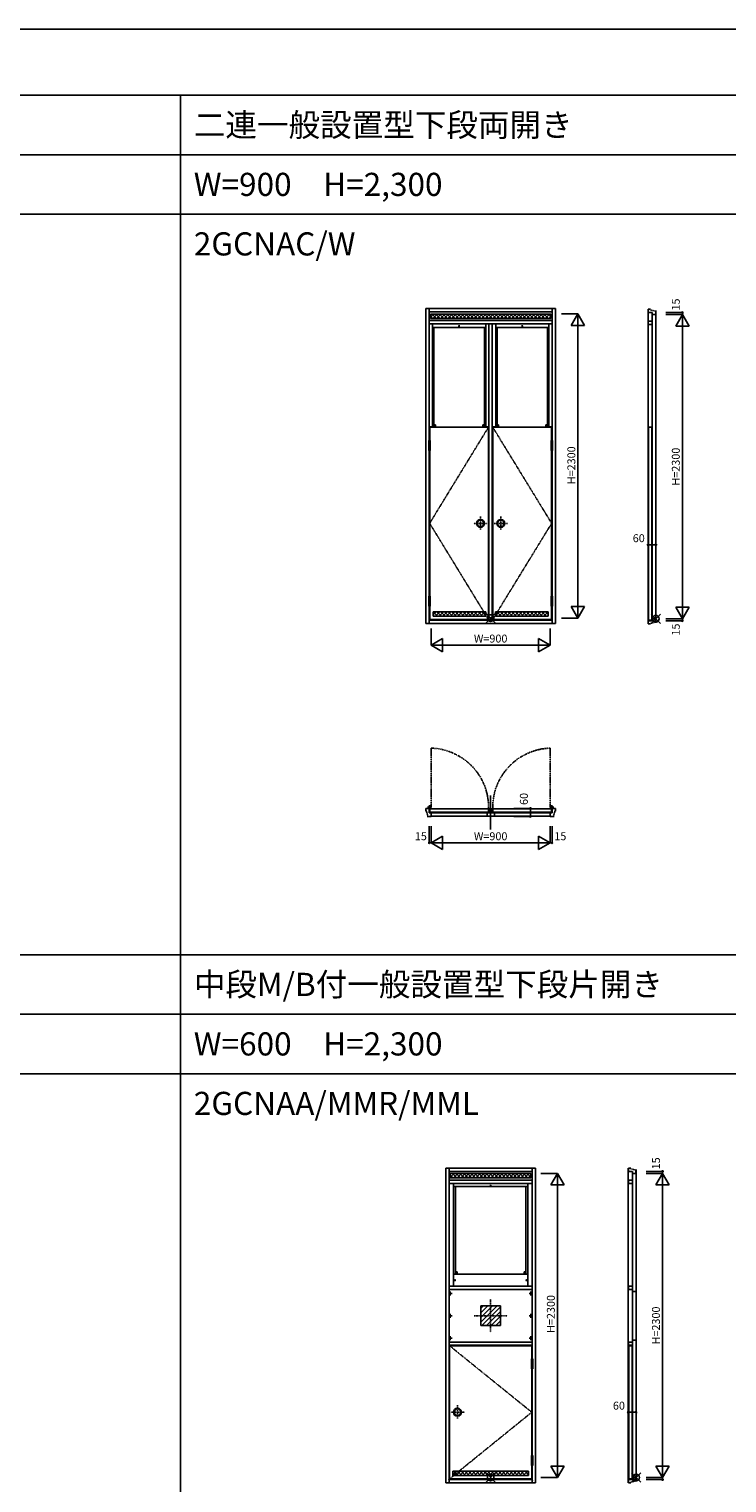
# Model space of a CAD drawing. Extents: x 0 to 28681, y 0 to 20000.
# Drawn here: x 10254 to 15532, y 9005 to 20000 of the extents above; entities that cross this region are included whole.
import ezdxf
from ezdxf.enums import TextEntityAlignment as Align

# ---------------------------------------------------------------- set-up
doc = ezdxf.new("R2010")
doc.units = 0
for name, pattern in [('CENTER', [17.5, 13, -1.5, 1.5, -1.5]), ('DASHDOT', [1, 0.5, -0.25, 0, -0.25]), ('DASHED', [3.5, 2, -1.5]), ('ITTENSAP', [5.5, 3, -1, 0.5, -1]), ('PHANTOM', [15.5, 8, -1.5, 1.5, -1.5, 1.5, -1.5])]:
    doc.linetypes.add(name, pattern=pattern)
doc.layers.get('0').update_dxf_attribs({"linetype": 'CONTINUOUS'})
for name, color, linetype in [('YKK_A1', 4, 'CONTINUOUS'), ('YKK_A2', 3, 'CONTINUOUS'), ('YKK_B1', 4, 'CONTINUOUS'), ('YKK_C1', 4, 'CONTINUOUS'), ('YKK_F1', 7, 'CONTINUOUS'), ('YKK_IN', 1, 'CONTINUOUS'), ('YKK_N1', 2, 'CONTINUOUS'), ('YKK_Z1', 7, 'CONTINUOUS')]:
    doc.layers.add(name, color=color, linetype=linetype)
doc.styles.get("Standard").update_dxf_attribs({"font": 'txt.shx', "bigfont": 'bigfont.shx'})

msp = doc.modelspace()

# ---------------------------------------------------------------- linework, layer by layer
at = {"layer": 'YKK_A1'}
for p, q in [((13255, 17886), (13255, 15506)), ((13255, 17886), (14235, 17886)), ((13280, 17886), (13280, 16889)), ((13280, 17861), (14210, 17861)), ((13290, 17822), (13313, 17845)), ((13290, 17845), (14200, 17845)), ((13290, 17845), (13290, 17812)), ((13290, 17828), (13306, 17812)), ((14200, 17812), (13290, 17812)), ((13302, 17845), (13335, 17812)), ((13308, 17812), (13341, 17845)), ((13330, 17845), (13363, 17812)), ((13336, 17812), (13369, 17845)), ((13358, 17845), (13391, 17812)), ((13365, 17812), (13398, 17845)), ((13386, 17845), (13419, 17812)), ((13393, 17812), (13426, 17845)), ((13415, 17845), (13448, 17812)), ((13421, 17812), (13454, 17845)), ((13443, 17845), (13476, 17812)), ((13449, 17812), (13482, 17845)), ((13471, 17845), (13504, 17812)), ((13478, 17812), (13511, 17845)), ((13500, 17845), (13533, 17812)), ((13506, 17812), (13539, 17845)), ((13528, 17845), (13561, 17812)), ((13534, 17812), (13567, 17845)), ((13556, 17845), (13589, 17812)), ((13563, 17812), (13596, 17845)), ((13584, 17845), (13617, 17812)), ((13591, 17812), (13624, 17845)), ((13613, 17845), (13646, 17812)), ((13619, 17812), (13652, 17845)), ((13641, 17845), (13674, 17812)), ((13647, 17812), (13680, 17845)), ((13669, 17845), (13702, 17812)), ((13676, 17812), (13709, 17845)), ((13698, 17845), (13731, 17812)), ((13704, 17812), (13737, 17845)), ((13726, 17845), (13759, 17812)), ((13732, 17812), (13765, 17845)), ((13754, 17845), (13787, 17812)), ((13761, 17812), (13794, 17845)), ((13782, 17845), (13815, 17812)), ((13789, 17812), (13822, 17845)), ((13811, 17845), (13844, 17812)), ((13817, 17812), (13850, 17845)), ((13839, 17845), (13872, 17812)), ((13845, 17812), (13878, 17845)), ((13867, 17845), (13900, 17812)), ((13874, 17812), (13907, 17845)), ((13896, 17845), (13929, 17812)), ((13902, 17812), (13935, 17845)), ((13924, 17845), (13957, 17812)), ((13930, 17812), (13963, 17845)), ((13952, 17845), (13985, 17812)), ((13959, 17812), (13992, 17845)), ((13980, 17845), (14013, 17812)), ((13987, 17812), (14020, 17845)), ((14009, 17845), (14042, 17812)), ((14015, 17812), (14048, 17845)), ((14037, 17845), (14070, 17812)), ((14043, 17812), (14076, 17845)), ((14065, 17845), (14098, 17812)), ((14072, 17812), (14105, 17845)), ((14094, 17845), (14127, 17812)), ((14100, 17812), (14133, 17845)), ((14122, 17845), (14155, 17812)), ((14128, 17812), (14161, 17845)), ((14150, 17845), (14183, 17812)), ((14157, 17812), (14190, 17845)), ((14178, 17845), (14200, 17823)), ((14185, 17812), (14200, 17827)), ((14200, 17845), (14200, 17812)), ((14210, 17886), (14210, 16889)), ((14235, 15506), (14235, 17886)), ((14210, 17796), (13280, 17796)), ((13280, 17771), (14210, 17771)), ((13305, 16992), (13305, 17771)), ((13305, 17744), (13708, 17744)), ((13315, 16992), (13315, 17744)), ((13698, 16992), (13698, 17744)), ((13708, 16992), (13708, 17771)), ((13732, 17771), (13732, 15531)), ((13757, 17771), (13757, 15531)), ((13783, 16992), (13783, 17771)), ((13783, 17744), (14185, 17744)), ((13793, 16992), (13793, 17744)), ((14175, 16992), (14175, 17744)), ((14185, 16992), (14185, 17771)), ((13280, 16992), (13327, 16992)), ((13284, 16989), (13728, 16989)), ((13284, 16989), (13284, 16889)), ((13315, 17007), (13327, 17007)), ((13327, 16992), (13327, 17007)), ((13686, 16992), (13686, 17007)), ((13686, 17007), (13698, 17007)), ((13686, 16992), (13732, 16992)), ((13728, 16989), (13728, 15536)), ((13757, 16992), (13805, 16992)), ((13761, 16989), (13761, 15536)), ((13761, 16989), (14206, 16989)), ((13793, 17007), (13805, 17007)), ((13805, 16992), (13805, 17007)), ((14163, 17007), (14175, 17007)), ((14163, 16992), (14163, 17007)), ((14163, 16992), (14210, 16992)), ((14206, 16989), (14206, 16889)), ((13280, 16813), (13280, 15712)), ((13284, 16813), (13284, 15712)), ((14206, 16813), (14206, 15712)), ((14210, 16813), (14210, 15712)), ((13280, 15636), (13280, 15506)), ((13284, 15636), (13284, 15536)), ((14206, 15636), (14206, 15536)), ((14210, 15636), (14210, 15506)), ((13255, 15506), (14235, 15506)), ((13280, 15531), (13905, 15531)), ((13284, 15536), (13728, 15536)), ((13284, 15531), (14210, 15531)), ((13309, 15594), (13708, 15594)), ((13309, 15571), (13332, 15594)), ((13309, 15594), (13309, 15561)), ((13309, 15561), (13708, 15561)), ((13310, 15594), (13343, 15561)), ((13328, 15561), (13361, 15594)), ((13339, 15594), (13372, 15561)), ((13356, 15561), (13389, 15594)), ((13367, 15594), (13400, 15561)), ((13384, 15561), (13417, 15594)), ((13395, 15594), (13428, 15561)), ((13412, 15561), (13445, 15594)), ((13423, 15594), (13456, 15561)), ((13441, 15561), (13474, 15594)), ((13452, 15594), (13485, 15561)), ((13469, 15561), (13502, 15594)), ((13480, 15594), (13513, 15561)), ((13497, 15561), (13530, 15594)), ((13508, 15594), (13541, 15561)), ((13526, 15561), (13559, 15594)), ((13537, 15594), (13570, 15561)), ((13554, 15561), (13587, 15594)), ((13565, 15594), (13598, 15561)), ((13582, 15561), (13615, 15594)), ((13593, 15594), (13626, 15561)), ((13610, 15561), (13643, 15594)), ((13621, 15594), (13654, 15561)), ((13639, 15561), (13672, 15594)), ((13650, 15594), (13683, 15561)), ((13667, 15561), (13700, 15594)), ((13678, 15594), (13708, 15563)), ((13695, 15561), (13708, 15574)), ((13708, 15594), (13708, 15561)), ((13761, 15536), (14206, 15536)), ((13781, 15594), (14181, 15594)), ((13781, 15562), (13813, 15594)), ((13781, 15594), (13781, 15561)), ((13781, 15591), (13785, 15594)), ((13781, 15575), (13796, 15561)), ((13781, 15561), (14181, 15561)), ((13791, 15594), (13824, 15561)), ((13808, 15561), (13841, 15594)), ((13819, 15594), (13852, 15561)), ((13837, 15561), (13870, 15594)), ((13848, 15594), (13881, 15561)), ((13865, 15561), (13898, 15594)), ((13876, 15594), (13909, 15561)), ((13893, 15561), (13926, 15594)), ((13904, 15594), (13937, 15561)), ((13922, 15561), (13955, 15594)), ((13933, 15594), (13966, 15561)), ((13950, 15561), (13983, 15594)), ((13961, 15594), (13994, 15561)), ((13978, 15561), (14011, 15594)), ((13989, 15594), (14022, 15561)), ((14006, 15561), (14039, 15594)), ((14017, 15594), (14050, 15561)), ((14035, 15561), (14068, 15594)), ((14046, 15594), (14079, 15561)), ((14063, 15561), (14096, 15594)), ((14074, 15594), (14107, 15561)), ((14091, 15561), (14124, 15594)), ((14102, 15594), (14135, 15561)), ((14120, 15561), (14153, 15594)), ((14131, 15594), (14164, 15561)), ((14148, 15561), (14181, 15594)), ((14159, 15594), (14181, 15572)), ((14171, 15594), (14171, 15594)), ((14181, 15594), (14181, 15561)), ((13405, 11386), (13405, 9006)), ((13405, 11386), (14085, 11386)), ((13430, 11386), (13430, 9006)), ((13430, 11361), (14060, 11361)), ((13440, 11345), (14050, 11345)), ((13440, 11345), (13440, 11312)), ((13440, 11317), (13468, 11345)), ((13440, 11333), (13461, 11312)), ((13457, 11345), (13490, 11312)), ((13463, 11312), (13496, 11345)), ((13485, 11345), (13518, 11312)), ((13491, 11312), (13524, 11345)), ((13513, 11345), (13546, 11312)), ((13520, 11312), (13553, 11345)), ((13541, 11345), (13574, 11312)), ((13548, 11312), (13581, 11345)), ((13570, 11345), (13603, 11312)), ((13576, 11312), (13609, 11345)), ((13598, 11345), (13631, 11312)), ((13604, 11312), (13637, 11345)), ((13626, 11345), (13659, 11312)), ((13633, 11312), (13666, 11345)), ((13655, 11345), (13688, 11312)), ((13661, 11312), (13694, 11345)), ((13683, 11345), (13716, 11312)), ((13689, 11312), (13722, 11345)), ((13711, 11345), (13744, 11312)), ((13718, 11312), (13751, 11345)), ((13739, 11345), (13772, 11312)), ((13746, 11312), (13779, 11345)), ((13768, 11345), (13801, 11312)), ((13774, 11312), (13807, 11345)), ((13796, 11345), (13829, 11312)), ((13802, 11312), (13835, 11345)), ((13824, 11345), (13857, 11312)), ((13831, 11312), (13864, 11345)), ((13853, 11345), (13886, 11312)), ((13859, 11312), (13892, 11345)), ((13881, 11345), (13914, 11312)), ((13887, 11312), (13920, 11345)), ((13909, 11345), (13942, 11312)), ((13916, 11312), (13949, 11345)), ((13937, 11345), (13970, 11312)), ((13944, 11312), (13977, 11345)), ((13966, 11345), (13999, 11312)), ((13972, 11312), (14005, 11345)), ((13994, 11345), (14027, 11312)), ((14000, 11312), (14033, 11345)), ((14022, 11345), (14050, 11317)), ((14029, 11312), (14050, 11333)), ((14050, 11345), (14050, 11312)), ((14060, 11386), (14060, 9943)), ((14085, 9006), (14085, 11386)), ((14060, 11296), (13430, 11296)), ((13430, 11271), (14060, 11271)), ((14050, 11312), (13440, 11312)), ((13465, 10494), (13465, 11271)), ((13465, 11246), (14025, 11246)), ((13480, 10584), (13480, 11246)), ((14010, 10584), (14010, 11246)), ((14025, 10494), (14025, 11271)), ((13465, 10584), (14025, 10584)), ((13492, 10602), (13480, 10602)), ((13492, 10587), (13480, 10587)), ((13492, 10587), (13492, 10602)), ((13998, 10602), (14010, 10602)), ((13998, 10587), (13998, 10602)), ((13998, 10587), (14010, 10587)), ((13430, 10494), (14060, 10494)), ((13430, 10469), (14060, 10469)), ((13670, 10328), (13687, 10345)), ((13670, 10292), (13723, 10345)), ((13670, 10257), (13758, 10345)), ((13670, 10345), (13670, 10195)), ((13670, 10222), (13793, 10345)), ((13820, 10345), (13670, 10345)), ((13679, 10195), (13820, 10336)), ((13820, 10195), (13820, 10345)), ((13714, 10195), (13820, 10301)), ((13749, 10195), (13820, 10266)), ((13785, 10195), (13820, 10230)), ((13670, 10195), (13820, 10195)), ((13430, 10071), (14060, 10071)), ((13430, 10046), (14060, 10046)), ((13434, 10043), (13434, 9036)), ((13434, 10043), (14056, 10043)), ((14056, 10043), (14056, 9943)), ((14056, 9867), (14056, 9212)), ((14060, 9867), (14060, 9212)), ((14056, 9136), (14056, 9036)), ((14060, 9136), (14060, 9006)), ((13430, 9031), (14060, 9031)), ((13434, 9036), (14056, 9036)), ((13439, 9031), (14060, 9031)), ((13459, 9094), (14031, 9094)), ((13459, 9094), (13459, 9061)), ((13459, 9066), (13487, 9094)), ((13459, 9061), (14031, 9061)), ((13465, 9094), (13498, 9061)), ((13483, 9061), (13516, 9094)), ((13494, 9094), (13527, 9061)), ((13511, 9061), (13544, 9094)), ((13522, 9094), (13555, 9061)), ((13539, 9061), (13572, 9094)), ((13550, 9094), (13583, 9061)), ((13567, 9061), (13600, 9094)), ((13578, 9094), (13611, 9061)), ((13596, 9061), (13629, 9094)), ((13607, 9094), (13640, 9061)), ((13624, 9061), (13657, 9094)), ((13635, 9094), (13668, 9061)), ((13652, 9061), (13685, 9094)), ((13663, 9094), (13696, 9061)), ((13681, 9061), (13714, 9094)), ((13692, 9094), (13725, 9061)), ((13709, 9061), (13742, 9094)), ((13720, 9094), (13753, 9061)), ((13737, 9061), (13770, 9094)), ((13748, 9094), (13781, 9061)), ((13765, 9061), (13798, 9094)), ((13776, 9094), (13809, 9061)), ((13794, 9061), (13827, 9094)), ((13805, 9094), (13838, 9061)), ((13822, 9061), (13855, 9094)), ((13833, 9094), (13866, 9061)), ((13850, 9061), (13883, 9094)), ((13861, 9094), (13894, 9061)), ((13879, 9061), (13912, 9094)), ((13890, 9094), (13923, 9061)), ((13907, 9061), (13940, 9094)), ((13918, 9094), (13951, 9061)), ((13935, 9061), (13968, 9094)), ((13946, 9094), (13979, 9061)), ((13963, 9061), (13996, 9094)), ((13974, 9094), (14007, 9061)), ((13992, 9061), (14025, 9094)), ((14003, 9094), (14031, 9066)), ((14031, 9094), (14031, 9061)), ((13405, 9006), (14085, 9006))]:
    msp.add_line(p, q, dxfattribs=at)
at = {"layer": 'YKK_A1', "linetype": 'DASHDOT'}
for p, q in [((13499, 17752), (13513, 17752)), ((13506, 17745), (13506, 17760)), ((13977, 17752), (13991, 17752)), ((13984, 17745), (13984, 17760)), ((13728, 16989), (13284, 16263)), ((13314, 17002), (13328, 17002)), ((13321, 16995), (13321, 17010)), ((13685, 17002), (13698, 17002)), ((13692, 16995), (13692, 17010)), ((14206, 16263), (13761, 16989)), ((13792, 17002), (13805, 17002)), ((13799, 16995), (13799, 17010)), ((14162, 17002), (14176, 17002)), ((14169, 16995), (14169, 17010)), ((13284, 16262), (13728, 15536)), ((13761, 15536), (14206, 16262)), ((13752, 11252), (13738, 11252)), ((13745, 11245), (13745, 11260)), ((13479, 10597), (13493, 10597)), ((13486, 10590), (13486, 10605)), ((14011, 10597), (13997, 10597)), ((14004, 10590), (14004, 10605)), ((13468, 10539), (13482, 10539)), ((13475, 10532), (13475, 10547)), ((14008, 10539), (14022, 10539)), ((14015, 10532), (14015, 10547)), ((13745, 10145), (13745, 10395)), ((13620, 10270), (13870, 10270)), ((13434, 10043), (14056, 9540)), ((14056, 9540), (13434, 9036))]:
    msp.add_line(p, q, dxfattribs=at)
at = {"layer": 'YKK_A1', "linetype": 'ITTENSAP'}
for p, q in [((13440, 10454), (13440, 10424)), ((14050, 10454), (14050, 10424)), ((13425, 10439), (13455, 10439)), ((14065, 10439), (14035, 10439)), ((13425, 10270), (13455, 10270)), ((13440, 10285), (13440, 10255)), ((14065, 10270), (14035, 10270)), ((14050, 10285), (14050, 10255)), ((13440, 10116), (13440, 10086)), ((14050, 10116), (14050, 10086)), ((13425, 10101), (13455, 10101)), ((14065, 10101), (14035, 10101))]:
    msp.add_line(p, q, dxfattribs=at)
at = {"layer": 'YKK_A1'}
for centre, radius in [((13506, 17752), 2.5), ((13984, 17752), 2.5), ((13321, 17002), 2.5), ((13692, 17002), 2.5), ((13799, 17002), 2.5), ((14169, 17002), 2.5), ((13745, 11252), 2.5), ((13486, 10597), 2.5), ((14004, 10597), 2.5), ((13475, 10539), 2.5), ((14015, 10539), 2.5), ((13440, 10439), 3.5), ((14050, 10439), 3.5), ((13440, 10270), 3.5), ((14050, 10270), 3.5), ((13440, 10101), 3.5), ((14050, 10101), 3.5)]:
    msp.add_circle(centre, radius, dxfattribs=at)
for p in [(14210, 15526), (14210, 15526), (14060, 9026), (14060, 9026)]:
    msp.add_point(p, dxfattribs=at)
at = {"layer": 'YKK_A1', "linetype": 'DASHDOT'}
msp.add_point((13430, 9031), dxfattribs=at)
msp.add_point((13430, 9031), dxfattribs=at)
at = {"layer": 'YKK_A2'}
for p, q in [((13287, 16889), (13277, 16889)), ((13277, 16889), (13277, 16813)), ((13287, 16851), (13277, 16851)), ((13287, 16889), (13287, 16813)), ((14203, 16889), (14213, 16889)), ((14203, 16889), (14203, 16813)), ((14203, 16851), (14213, 16851)), ((14213, 16889), (14213, 16813)), ((13287, 16813), (13277, 16813)), ((14203, 16813), (14213, 16813)), ((13277, 15712), (13277, 15636)), ((13287, 15712), (13277, 15712)), ((13287, 15674), (13277, 15674)), ((13287, 15636), (13277, 15636)), ((13287, 15712), (13287, 15636)), ((14203, 15712), (14203, 15636)), ((14203, 15712), (14213, 15712)), ((14203, 15674), (14213, 15674)), ((14203, 15636), (14213, 15636)), ((14213, 15712), (14213, 15636)), ((14053, 9943), (14053, 9867)), ((14053, 9943), (14063, 9943)), ((14053, 9905), (14063, 9905)), ((14063, 9943), (14063, 9867)), ((14053, 9867), (14063, 9867)), ((14053, 9212), (14053, 9136)), ((14053, 9212), (14063, 9212)), ((14053, 9174), (14063, 9174)), ((14053, 9136), (14063, 9136)), ((14063, 9212), (14063, 9136))]:
    msp.add_line(p, q, dxfattribs=at)
at = {"layer": 'YKK_A2', "linetype": 'DASHDOT'}
for p, q in [((13668, 16315), (13668, 16214)), ((13822, 16315), (13822, 16214)), ((13718, 16262), (13617, 16262)), ((13772, 16262), (13873, 16262)), ((13494, 9593), (13494, 9492)), ((13444, 9540), (13546, 9540))]:
    msp.add_line(p, q, dxfattribs=at)
at = {"layer": 'YKK_A2'}
for centre, radius in [((13668, 16262), 30), ((13668, 16262), 25), ((13822, 16262), 30), ((13822, 16262), 25), ((13494, 9540), 30), ((13494, 9540), 25)]:
    msp.add_circle(centre, radius, dxfattribs=at)
at = {"layer": 'YKK_B1', "color": 132, "linetype": 'PHANTOM'}
for p, q in [((13295, 14117), (13295, 14561)), ((14195, 14117), (14195, 14561))]:
    msp.add_line(p, q, dxfattribs=at)
at = {"layer": 'YKK_B1'}
for p, q in [((13745, 14204), (13745, 13948)), ((13255, 14106), (13280, 14106)), ((13255, 14086), (13255, 14106)), ((13280, 14110), (13280, 14074)), ((13280, 14074), (13295, 14074)), ((13284, 14110), (13284, 14077)), ((13284, 14104), (14206, 14104)), ((13728, 14102), (13284, 14102)), ((13284, 14077), (13728, 14077)), ((14195, 14074), (13295, 14074)), ((13295, 14074), (13295, 14046)), ((13718, 14074), (13718, 14048)), ((13728, 14077), (13728, 14102)), ((13732, 14104), (13732, 14074)), ((13757, 14074), (13757, 14104)), ((13761, 14102), (14206, 14102)), ((13761, 14077), (13761, 14102)), ((14206, 14077), (13761, 14077)), ((13773, 14074), (13773, 14048)), ((14195, 14074), (14210, 14074)), ((14195, 14046), (14195, 14074)), ((14206, 14110), (14206, 14077)), ((14210, 14074), (14210, 14110)), ((14210, 14106), (14235, 14106)), ((14235, 14106), (14235, 14086)), ((13295, 14046), (13265, 14046)), ((13295, 14048), (14195, 14048)), ((14225, 14046), (14195, 14046))]:
    msp.add_line(p, q, dxfattribs=at)
at = {"layer": 'YKK_B1', "color": 132, "linetype": 'CENTER'}
for p, q in [((13267, 14115), (13297, 14115)), ((13282, 14100), (13282, 14130)), ((14193, 14115), (14223, 14115)), ((14208, 14100), (14208, 14130))]:
    msp.add_line(p, q, dxfattribs=at)
at = {"layer": 'YKK_B1'}
for centre in [(13282, 14115), (14208, 14115)]:
    msp.add_circle(centre, 5, dxfattribs=at)
at = {"layer": 'YKK_B1', "color": 132, "linetype": 'PHANTOM'}
for centre, start, end in [((13282, 14115), 358.7043, 88.376), ((14208, 14115), 91.624, 181.2957)]:
    msp.add_arc(centre, 447, start, end, dxfattribs=at)
at = {"layer": 'YKK_C1'}
for p, q in [((14935, 17881), (14935, 15501)), ((14937, 17881), (14937, 17856)), ((14955, 17881), (14937, 17881)), ((14937, 17856), (14967, 17856)), ((14967, 17856), (14967, 17841)), ((14967, 15541), (14967, 17841)), ((14967, 17841), (14993, 17841)), ((14993, 17841), (14993, 17871)), ((14995, 15511), (14995, 17871)), ((14937, 17791), (14937, 17766)), ((14937, 17791), (14967, 17791)), ((14937, 17766), (14967, 17766)), ((14939, 15531), (14939, 16989)), ((14939, 16989), (14964, 16989)), ((14964, 16989), (14964, 15531)), ((14937, 15501), (14937, 15526)), ((14937, 15526), (14967, 15526)), ((14964, 15531), (14939, 15531)), ((14967, 15526), (14967, 15541)), ((14967, 15541), (14993, 15541)), ((14993, 15541), (14993, 15511)), ((14955, 15501), (14937, 15501)), ((14785, 9006), (14785, 11386)), ((14787, 11386), (14787, 11361)), ((14805, 11386), (14787, 11386)), ((14787, 11361), (14817, 11361)), ((14817, 11361), (14817, 11346)), ((14817, 9046), (14817, 11346)), ((14817, 11346), (14843, 11346)), ((14843, 11346), (14843, 11376)), ((14845, 11376), (14845, 9016)), ((14787, 11296), (14817, 11296)), ((14787, 11271), (14787, 11296)), ((14817, 11271), (14787, 11271)), ((14817, 10494), (14787, 10494)), ((14787, 10494), (14787, 10469)), ((14787, 10469), (14817, 10469)), ((14845, 10454), (14817, 10454)), ((14817, 10071), (14787, 10071)), ((14787, 10071), (14787, 10046)), ((14787, 10046), (14817, 10046)), ((14814, 10043), (14789, 10043)), ((14789, 10043), (14789, 9036)), ((14814, 9036), (14814, 10043)), ((14817, 10086), (14845, 10086)), ((14787, 9031), (14817, 9031)), ((14787, 9006), (14787, 9031)), ((14789, 9036), (14814, 9036)), ((14817, 9046), (14843, 9046)), ((14817, 9031), (14817, 9046)), ((14843, 9046), (14843, 9016)), ((14805, 9006), (14787, 9006))]:
    msp.add_line(p, q, dxfattribs=at)
at = {"layer": 'YKK_F1'}
for p, q in [((0, 20000), (28681, 20000)), ((0, 19500), (28500, 19500)), ((11400, 0), (11400, 19500)), ((0, 19050), (28500, 19050)), ((0, 18600), (28500, 18600)), ((0, 13000), (28500, 13000)), ((0, 12550), (28500, 12550)), ((0, 12100), (28500, 12100))]:
    msp.add_line(p, q, dxfattribs=at)
at = {"layer": 'YKK_IN', "linetype": 'Continuous'}
for p, q in [((13710, 15581), (13780, 15511)), ((13710, 15511), (13780, 15581)), ((14960, 15506), (15030, 15576)), ((14960, 15576), (15030, 15506)), ((13710, 9011), (13780, 9081)), ((13710, 9081), (13780, 9011)), ((14810, 9011), (14880, 9081)), ((14810, 9081), (14880, 9011))]:
    msp.add_line(p, q, dxfattribs=at)
for centre in [(13745, 15546), (14995, 15541), (13745, 9046), (14845, 9046)]:
    msp.add_circle(centre, 25, dxfattribs=at)
at = {"layer": 'YKK_N1', "linetype": 'Continuous'}
for p, q in [((14280, 17846), (14405, 17846)), ((14405, 17846), (14355, 17759)), ((14405, 17846), (14405, 15546)), ((14455, 17759), (14405, 17846)), ((14405, 15546), (14355, 15633)), ((14455, 15633), (14405, 15546)), ((14280, 15546), (14405, 15546)), ((13295, 15466), (13295, 15341)), ((14195, 15466), (14195, 15341)), ((13295, 15341), (13382, 15391)), ((13295, 15341), (14195, 15341)), ((13382, 15291), (13295, 15341)), ((14195, 15341), (14108, 15391)), ((14108, 15291), (14195, 15341)), ((14125, 11346), (14250, 11346)), ((14250, 11346), (14200, 11259)), ((14250, 11346), (14250, 9046)), ((14300, 11259), (14250, 11346)), ((14250, 9046), (14200, 9133)), ((14300, 9133), (14250, 9046)), ((14125, 9046), (14250, 9046))]:
    msp.add_line(p, q, dxfattribs=at)
at = {"layer": 'YKK_N1'}
for p, q in [((15070, 17856), (15195, 17856)), ((15070, 17841), (15195, 17841)), ((15195, 17841), (15145, 17754)), ((15195, 17841), (15195, 17856)), ((15195, 17841), (15195, 15541)), ((15245, 17754), (15195, 17841)), ((14355, 17759), (14455, 17759)), ((15145, 17754), (15245, 17754)), ((14935, 16100), (14995, 16100)), ((14355, 15633), (14455, 15633)), ((15195, 15541), (15145, 15628)), ((15145, 15628), (15245, 15628)), ((15245, 15628), (15195, 15541)), ((15070, 15541), (15195, 15541)), ((15070, 15526), (15195, 15526)), ((15195, 15541), (15195, 15526)), ((13382, 15391), (13382, 15291)), ((14108, 15391), (14108, 15291)), ((14046, 14106), (13921, 14106)), ((14046, 14106), (14046, 14046)), ((13280, 13971), (13280, 13846)), ((13295, 13971), (13295, 13846)), ((14046, 14046), (13921, 14046)), ((14195, 13971), (14195, 13846)), ((14210, 13971), (14210, 13846)), ((13295, 13846), (13382, 13896)), ((13382, 13896), (13382, 13796)), ((14108, 13896), (14108, 13796)), ((14195, 13846), (14108, 13896)), ((13280, 13846), (13295, 13846)), ((13295, 13846), (14195, 13846)), ((13382, 13796), (13295, 13846)), ((14108, 13796), (14195, 13846)), ((14195, 13846), (14210, 13846)), ((14920, 11361), (15045, 11361)), ((14920, 11346), (15045, 11346)), ((15045, 11346), (14995, 11259)), ((15045, 11346), (15045, 11361)), ((15045, 11346), (15045, 9046)), ((15095, 11259), (15045, 11346)), ((14200, 11259), (14300, 11259)), ((14995, 11259), (15095, 11259)), ((14785, 9540), (14845, 9540)), ((14200, 9133), (14300, 9133)), ((14995, 9133), (15095, 9133)), ((15045, 9046), (14995, 9133)), ((15095, 9133), (15045, 9046)), ((14920, 9046), (15045, 9046)), ((14920, 9031), (15045, 9031)), ((15045, 9046), (15045, 9031))]:
    msp.add_line(p, q, dxfattribs=at)
for centre in [(15195, 17856), (14935, 16100), (14995, 16100), (15195, 15526), (14046, 14106), (14046, 14046), (13280, 13846), (14210, 13846), (15045, 11361), (14785, 9540), (14845, 9540), (15045, 9031)]:
    msp.add_circle(centre, 5, dxfattribs=at)
at = {"layer": 'YKK_Z1', "linetype": 'DASHED'}
for p, q in [((14949, 17879), (14992, 17866)), ((14949, 15503), (14992, 15516)), ((13257, 14091), (13270, 14048)), ((14233, 14091), (14220, 14048)), ((14799, 11384), (14842, 11371)), ((14799, 9008), (14842, 9021))]:
    msp.add_line(p, q, dxfattribs=at)

# ---------------------------------------------------------------- texts
for s, p in [('二連一般設置型下段両開き', (11500, 19188)), ('W=900\u3000H=2,300', (11500, 18738)), ('2GCNAC/W', (11500, 18288)), ('中段M/B付一般設置型下段片開き', (11500, 12688)), ('W=600\u3000H=2,300', (11500, 12238)), ('2GCNAA/MMR/MML', (11500, 11788))]:
    msp.add_text(s, height=175).set_placement(p)
at = {"layer": 'YKK_N1'}
for s, p in [('15', (15153, 17917)), ('H=2300', (15153, 16691)), ('15', (15153, 15459)), ('60', (14004, 14178)), ('15', (15003, 11422)), ('H=2300', (15003, 10196))]:
    msp.add_text(s, height=60, rotation=90, dxfattribs=at).set_placement(p, align=Align.MIDDLE)
at = {"layer": 'YKK_N1', "linetype": 'Continuous'}
for p in [(14363, 16701), (14208, 10283)]:
    msp.add_text('H=2300', height=60, rotation=90, dxfattribs=at).set_placement(p, align=Align.MIDDLE)
at = {"layer": 'YKK_N1'}
for s, p in [('60', (14865, 16142)), ('15', (13217, 13888)), ('W=900', (13745, 13888)), ('15', (14272, 13888)), ('60', (14715, 9582))]:
    msp.add_text(s, height=60, dxfattribs=at).set_placement(p, align=Align.MIDDLE)
at = {"layer": 'YKK_N1', "linetype": 'Continuous'}
msp.add_text('W=900', height=60, dxfattribs=at).set_placement((13745, 15383), align=Align.MIDDLE)

doc.saveas('drawing.dxf')
